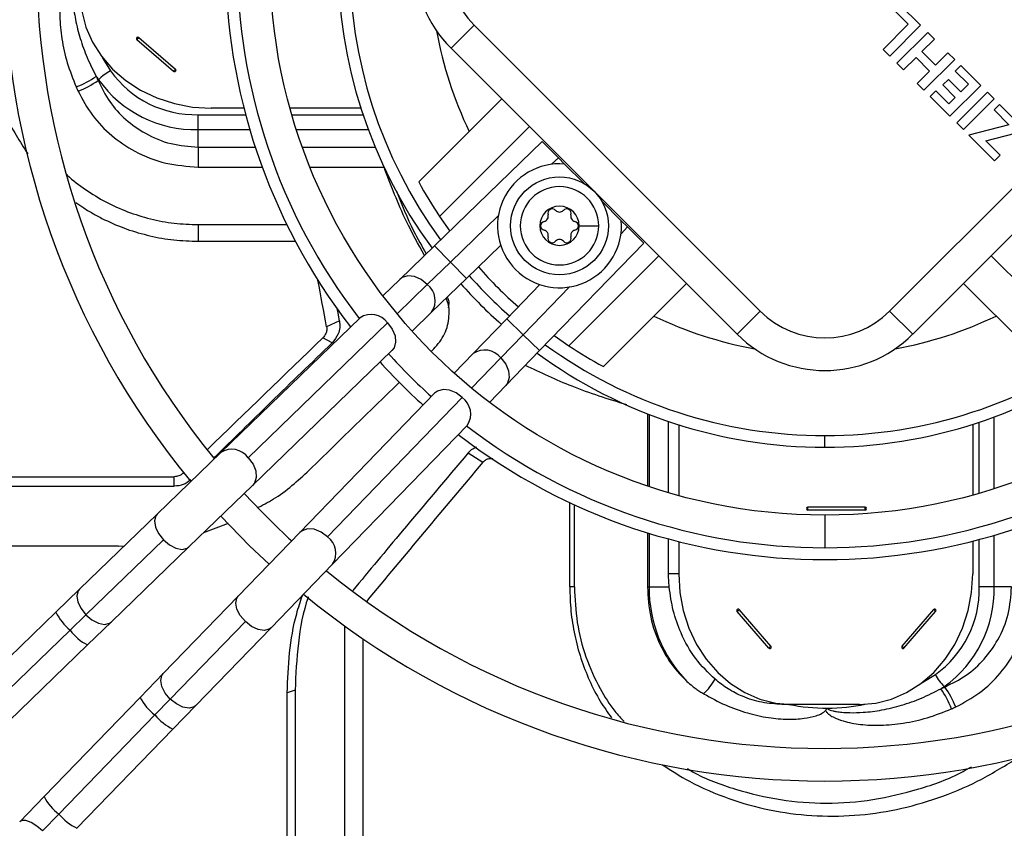
# Model space of a CAD drawing. Units: millimetres. Extents: x 5 to 414, y 3 to 291.
# Drawn here: x 75 to 83, y 243 to 250 of the extents above; entities that cross this region are included whole.
import ezdxf

# ---------------------------------------------------------------- set-up
doc = ezdxf.new("R2010")
doc.units = ezdxf.units.MM

msp = doc.modelspace()

# ---------------------------------------------------------------- linework, layer by layer
at = {"color": 7, "linetype": 'Continuous', "lineweight": 25}
for p, q in [((82.1589, 249.6001), (82.0008, 249.7582)), ((81.9578, 249.7153), (82.0646, 249.6085)), ((78.7398, 249.6017), (78.563, 249.425)), ((78.7398, 249.6017), (80.9319, 247.4097)), ((82.0646, 249.6085), (81.872, 249.416)), ((81.9218, 247.4097), (84.1138, 249.6017)), ((81.9234, 249.3646), (82.1589, 249.6001)), ((82.2137, 249.5453), (81.9782, 249.3098)), ((82.2651, 249.4939), (82.2137, 249.5453)), ((76.1573, 249.4919), (76.4377, 249.2491)), ((76.1735, 249.5059), (76.4539, 249.2631)), ((82.1698, 249.3987), (82.2651, 249.4939)), ((78.563, 249.425), (80.7551, 247.2329)), ((81.872, 249.416), (81.9234, 249.3646)), ((82.0986, 247.2329), (84.2906, 249.425)), ((82.2737, 249.2948), (82.1698, 249.3987)), ((82.3689, 249.3901), (82.2737, 249.2948)), ((82.4203, 249.3387), (82.3689, 249.3901)), ((81.9782, 249.3098), (82.0296, 249.2584)), ((82.0296, 249.2584), (82.1245, 249.3533)), ((82.1245, 249.3533), (82.2284, 249.2495)), ((82.1848, 249.1032), (82.4203, 249.3387)), ((82.4665, 249.2925), (82.4235, 249.2495)), ((82.6195, 249.1396), (82.4665, 249.2925)), ((82.2284, 249.2495), (82.1334, 249.1546)), ((82.4235, 249.2495), (82.5251, 249.148)), ((75.8597, 249.1783), (75.8638, 249.1828)), ((82.1334, 249.1546), (82.1848, 249.1032)), ((82.3735, 249.186), (82.3305, 249.143)), ((82.3305, 249.143), (82.4253, 249.0482)), ((82.4683, 249.0912), (82.3735, 249.186)), ((82.5251, 249.148), (82.4683, 249.0912)), ((82.2765, 249.0979), (82.2333, 249.0547)), ((82.3757, 248.9986), (82.2765, 249.0979)), ((82.384, 248.9041), (82.6195, 249.1396)), ((82.6715, 249.0876), (82.436, 248.8521)), ((82.7229, 249.0362), (82.6715, 249.0876)), ((78.952, 249.0361), (78.3156, 248.3997)), ((82.2333, 249.0547), (82.384, 248.9041)), ((82.4253, 249.0482), (82.3757, 248.9986)), ((82.4874, 248.8007), (82.7229, 249.0362)), ((82.7647, 248.9943), (82.7217, 248.9513)), ((82.9658, 248.7932), (82.7647, 248.9943)), ((76.6268, 248.8013), (76.6268, 248.9151)), ((76.9774, 248.9651), (76.7268, 248.9651)), ((77.8726, 248.9651), (77.3303, 248.9651)), ((82.7217, 248.9513), (82.8348, 248.8382)), ((82.436, 248.8521), (82.4874, 248.8007)), ((82.8348, 248.8382), (82.5292, 248.7588)), ((76.6268, 248.6676), (76.6268, 248.8013)), ((78.4752, 248.1351), (79.1641, 248.8239)), ((82.6595, 248.7148), (82.9658, 248.7932)), ((79.2613, 248.709), (78.4376, 247.9116)), ((79.3851, 248.5853), (79.2613, 248.709)), ((82.5292, 248.7588), (82.726, 248.562)), ((82.7692, 248.6051), (82.6595, 248.7148)), ((75.3097, 248.6323), (75.3234, 248.6148)), ((76.6268, 248.6676), (76.6268, 248.5143)), ((79.4332, 248.5372), (79.3851, 248.5853)), ((79.5823, 248.388), (79.4332, 248.5372)), ((82.726, 248.562), (82.7692, 248.6051)), ((79.8673, 248.1031), (79.7181, 248.2522)), ((78.4752, 248.1351), (78.5528, 248.0231)), ((79.8673, 248.1031), (79.9154, 248.055)), ((76.6268, 248.0733), (77.3057, 248.0733)), ((76.6268, 248.0733), (76.6268, 247.9453)), ((79.5439, 248.0638), (79.6939, 248.0638)), ((79.9154, 248.055), (80.0391, 247.9312)), ((76.6268, 247.9453), (77.3711, 247.9453)), ((78.4376, 247.9116), (78.1709, 247.6534)), ((78.681, 247.6602), (78.9432, 247.9139)), ((79.2417, 247.1075), (80.0391, 247.9312)), ((78.3815, 247.6138), (78.5593, 247.7859)), ((79.4652, 247.1451), (80.154, 247.834)), ((83.3885, 247.1451), (82.6996, 247.834)), ((78.1709, 247.6534), (78.0411, 247.5278)), ((78.4143, 247.402), (78.681, 247.6602)), ((79.244, 247.613), (78.9903, 247.3509)), ((79.7298, 246.9855), (80.3662, 247.6218)), ((82.4875, 247.6218), (83.1239, 246.9855)), ((78.5482, 247.392), (78.5482, 247.4346)), ((80.9319, 247.4097), (80.7551, 247.2329)), ((81.9218, 247.4097), (82.0986, 247.2329)), ((77.8669, 247.3592), (76.8, 246.3264)), ((77.7087, 247.3366), (77.6102, 247.2899)), ((78.2647, 247.2571), (78.4143, 247.402)), ((78.9903, 247.3509), (78.7321, 247.0842)), ((78.0775, 247.3195), (77.0106, 246.2867)), ((77.6532, 247.1671), (77.5821, 247.2048)), ((79.116, 247.2292), (78.9439, 247.0514)), ((79.3532, 247.2227), (79.4652, 247.1451)), ((77.0434, 246.0749), (78.1103, 247.1077)), ((78.9835, 246.8407), (79.2417, 247.1075)), ((78.7321, 247.0842), (78.5872, 246.9346)), ((78.8579, 246.711), (78.9835, 246.8407)), ((78.4378, 246.7802), (77.405, 245.7133)), ((77.6168, 245.6805), (78.6496, 246.7474)), ((80.0673, 246.6233), (80.0673, 246.07)), ((77.6565, 245.4699), (78.6893, 246.5368)), ((80.2292, 246.0189), (80.2292, 246.5642)), ((80.3068, 246.5388), (80.3068, 245.997)), ((82.5585, 246.5425), (82.5585, 246.0002)), ((81.4268, 246.3667), (81.4268, 246.456)), ((76.8, 246.3264), (76.3129, 245.8548)), ((78.6946, 246.3231), (78.808, 246.252)), ((73.1484, 246.1411), (76.444, 246.1411)), ((76.444, 246.0689), (76.444, 246.1411)), ((73.1833, 246.0689), (76.444, 246.0689)), ((76.5563, 245.6033), (77.0434, 246.0749)), ((79.4721, 245.2967), (79.4721, 245.9426)), ((79.5078, 245.2967), (79.5078, 245.926)), ((81.7349, 245.9082), (81.2949, 245.9082)), ((76.3129, 245.8548), (75.7189, 245.2798)), ((81.7349, 245.8853), (81.2949, 245.8853)), ((76.6702, 245.7136), (76.858, 245.7844)), ((77.405, 245.7133), (76.9335, 245.2262)), ((80.0673, 245.7116), (80.0673, 245.2967)), ((76.0178, 245.6084), (73.4247, 245.6084)), ((76.3611, 245.658), (75.7672, 245.083)), ((75.9623, 245.0283), (76.5563, 245.6033)), ((76.0178, 245.6084), (76.0616, 245.6116)), ((80.2292, 245.3967), (80.2292, 245.6646)), ((80.3068, 245.6444), (80.3068, 245.3967)), ((82.5585, 245.6473), (82.5585, 245.3967)), ((77.1849, 244.9828), (77.6565, 245.4699)), ((80.3068, 245.3967), (80.2292, 245.3967)), ((79.5078, 245.2967), (79.4721, 245.2967)), ((80.0673, 245.2967), (80.0805, 245.2967)), ((80.0805, 245.2967), (80.234, 245.2967)), ((82.7223, 245.2967), (82.6085, 245.2967)), ((82.856, 245.2967), (82.7223, 245.2967)), ((75.7189, 245.2798), (75.5363, 245.103)), ((76.9335, 245.2262), (76.3584, 244.6322)), ((75.5363, 245.103), (74.7768, 244.3678)), ((75.6454, 244.9651), (75.7672, 245.083)), ((80.9982, 244.8272), (80.7554, 245.1076)), ((81.0122, 244.8434), (80.7694, 245.1238)), ((82.0176, 244.8434), (82.2604, 245.1238)), ((82.0316, 244.8272), (82.2744, 245.1076)), ((75.7798, 244.8516), (75.9623, 245.0283)), ((76.4131, 244.4371), (76.9881, 245.031)), ((77.751, 241.6903), (77.751, 244.9956)), ((75.6454, 244.9651), (74.8859, 244.2299)), ((76.6099, 244.3888), (77.1849, 244.9828)), ((75.0202, 244.1163), (75.7798, 244.8516)), ((77.8909, 241.6305), (77.8909, 244.8977)), ((76.3584, 244.6322), (76.1817, 244.4496)), ((77.3687, 244.505), (77.3087, 244.4845)), ((77.3087, 241.8979), (77.3087, 244.4845)), ((77.3687, 244.505), (77.3687, 241.8681)), ((82.3452, 244.5296), (82.3408, 244.5337)), ((76.1817, 244.4496), (75.4464, 243.6901)), ((76.2952, 244.3153), (76.4131, 244.4371)), ((81.1729, 244.3967), (81.0972, 244.3967)), ((81.6925, 244.3967), (81.1729, 244.3967)), ((75.56, 243.5558), (76.2952, 244.3153)), ((76.4332, 244.2062), (76.6099, 244.3888)), ((75.6979, 243.4467), (76.4332, 244.2062)), ((75.4464, 243.6901), (75.2599, 243.4974)), ((75.4356, 243.4273), (75.56, 243.5558))]:
    msp.add_line(p, q, dxfattribs=at)
at = {"color": 8, "linetype": 'Continuous', "lineweight": 25}
for p, q in [((76.6268, 248.9151), (76.9904, 248.9151)), ((77.3444, 248.9151), (77.8889, 248.9151)), ((76.6268, 248.8013), (77.0223, 248.8013)), ((77.3791, 248.8013), (77.929, 248.8013)), ((76.6268, 248.6676), (77.0639, 248.6676)), ((77.4243, 248.6676), (77.9815, 248.6676)), ((79.333, 248.5349), (79.3851, 248.5853)), ((76.6268, 248.5143), (77.1171, 248.5143)), ((77.4824, 248.5143), (78.0491, 248.5143)), ((78.5593, 247.7859), (78.925, 248.14)), ((79.9154, 248.055), (79.865, 248.0029)), ((78.5593, 247.7859), (78.4376, 247.9116)), ((78.681, 247.6602), (78.5593, 247.7859)), ((78.1503, 247.3899), (78.3815, 247.6138)), ((79.4701, 247.5949), (79.116, 247.2292)), ((78.9903, 247.3509), (79.116, 247.2292)), ((79.116, 247.2292), (79.2417, 247.1075)), ((78.9439, 247.0514), (78.72, 246.8202)), ((80.0805, 246.6182), (80.0805, 246.0656)), ((82.7223, 246.049), (82.7223, 246.5989)), ((82.6085, 246.0143), (82.6085, 246.5588)), ((76.5191, 246.1664), (76.514, 246.1695)), ((81.4268, 245.8467), (81.4268, 245.5967)), ((80.0805, 245.7075), (80.0805, 245.2967)), ((82.7223, 245.2967), (82.7223, 245.6922)), ((82.6085, 245.2967), (82.6085, 245.6603))]:
    msp.add_line(p, q, dxfattribs=at)
at = {"color": 7, "linetype": 'Continuous', "lineweight": 25, "flags": 128}
for points in [[(75.7268, 249.8311), (75.737, 249.7078), (75.7673, 249.5871), (75.8172, 249.4713), (75.8856, 249.3629), (75.9711, 249.264), (76.072, 249.1766), (76.1862, 249.1025), (76.3114, 249.0433), (76.4451, 249.0001), (76.5845, 248.9739), (76.7268, 248.9651)], [(76.1735, 249.5059), (76.1698, 249.5081), (76.1654, 249.5088), (76.161, 249.5081), (76.1573, 249.5059), (76.1548, 249.5027), (76.154, 249.4989), (76.1548, 249.4952), (76.1573, 249.4919)], [(76.4377, 249.2491), (76.4414, 249.247), (76.4458, 249.2462), (76.4502, 249.247), (76.4539, 249.2491), (76.4563, 249.2523), (76.4572, 249.2561), (76.4563, 249.2599), (76.4539, 249.2631)], [(77.7087, 247.3366), (77.6954, 247.4094), (77.6923, 247.4264)], [(78.0775, 247.3195), (78.1129, 247.2729), (78.1342, 247.2218), (78.1389, 247.172), (78.1267, 247.1292), (78.1103, 247.1077)], [(78.6496, 246.7474), (78.603, 246.7828), (78.5519, 246.8041), (78.5022, 246.8088), (78.4593, 246.7965), (78.4378, 246.7802)], [(76.8001, 245.8393), (77.0203, 245.6117), (77.1694, 245.47)], [(80.3068, 245.3967), (80.3156, 245.2544), (80.3419, 245.115), (80.3851, 244.9813), (80.4443, 244.8561), (80.5184, 244.7419), (80.6057, 244.641), (80.7046, 244.5555), (80.8131, 244.4871), (80.9289, 244.4372), (81.0496, 244.4069), (81.1729, 244.3967)], [(81.6925, 244.3967), (81.8157, 244.4069), (81.9365, 244.4372), (82.0522, 244.4871), (82.1607, 244.5555), (82.2596, 244.641), (82.347, 244.7419), (82.421, 244.8561), (82.4802, 244.9813), (82.5234, 245.115), (82.5497, 245.2544), (82.5585, 245.3967)], [(80.7694, 245.1238), (80.7661, 245.1262), (80.7624, 245.1271), (80.7586, 245.1262), (80.7554, 245.1238), (80.7532, 245.12), (80.7525, 245.1157), (80.7532, 245.1113), (80.7554, 245.1076)], [(82.2744, 245.1076), (82.2766, 245.1113), (82.2773, 245.1157), (82.2766, 245.12), (82.2744, 245.1238), (82.2712, 245.1262), (82.2674, 245.1271), (82.2636, 245.1262), (82.2604, 245.1238)], [(80.9982, 244.8272), (81.0014, 244.8247), (81.0052, 244.8239), (81.009, 244.8247), (81.0122, 244.8272), (81.0143, 244.8309), (81.0151, 244.8353), (81.0143, 244.8397), (81.0122, 244.8434)], [(82.0176, 244.8434), (82.0155, 244.8397), (82.0147, 244.8353), (82.0155, 244.8309), (82.0176, 244.8272), (82.0208, 244.8247), (82.0246, 244.8239), (82.0284, 244.8247), (82.0316, 244.8272)]]:
    msp.add_lwpolyline(points, dxfattribs=at)
at = {"color": 8, "linetype": 'Continuous', "lineweight": 25, "flags": 128}
for points in [[(75.8923, 249.354), (75.8968, 249.346), (75.9557, 249.2507)], [(78.3815, 247.6138), (78.3345, 247.6516), (78.2824, 247.6744), (78.2316, 247.6796), (78.1881, 247.6665), (78.1709, 247.6534)], [(78.9439, 247.0514), (78.9817, 247.0044), (79.0046, 246.9523), (79.0097, 246.9015), (78.9966, 246.858), (78.9835, 246.8407)], [(77.0106, 246.2867), (77.0469, 246.2385), (77.0681, 246.1857), (77.0716, 246.1348), (77.057, 246.0917), (77.0434, 246.0749)], [(76.3129, 245.8548), (76.302, 245.8406), (76.2925, 245.8024), (76.3001, 245.7554), (76.3239, 245.7053), (76.3611, 245.658)], [(77.6168, 245.6805), (77.5686, 245.7168), (77.5158, 245.738), (77.4649, 245.7415), (77.4219, 245.7269), (77.405, 245.7133)], [(76.3611, 245.658), (76.4072, 245.6193), (76.4566, 245.5938), (76.5033, 245.5846), (76.5417, 245.5929), (76.5563, 245.6033)], [(75.7189, 245.2798), (75.708, 245.2655), (75.6985, 245.2274), (75.7061, 245.1804), (75.73, 245.1302), (75.7672, 245.083)], [(76.9881, 245.031), (76.9494, 245.0771), (76.9239, 245.1265), (76.9147, 245.1732), (76.923, 245.2116), (76.9335, 245.2262)], [(75.7672, 245.083), (75.8132, 245.0442), (75.8626, 245.0188), (75.9093, 245.0096), (75.9477, 245.0179), (75.9623, 245.0283)], [(77.1849, 244.9828), (77.1707, 244.9719), (77.1325, 244.9624), (77.0855, 244.97), (77.0354, 244.9938), (76.9881, 245.031)], [(76.4131, 244.4371), (76.3743, 244.4831), (76.3489, 244.5325), (76.3397, 244.5792), (76.348, 244.6176), (76.3584, 244.6322)], [(82.1696, 244.5621), (82.1775, 244.5667), (82.2729, 244.6256)], [(76.6099, 244.3888), (76.5957, 244.3779), (76.5575, 244.3684), (76.5105, 244.376), (76.4604, 244.3999), (76.4131, 244.4371)], [(75.4356, 243.4273), (75.3921, 243.4641), (75.3478, 243.4912), (75.3077, 243.5058), (75.276, 243.5064), (75.2599, 243.4974)]]:
    msp.add_lwpolyline(points, dxfattribs=at)
at = {"color": 7, "linetype": 'Continuous', "lineweight": 25}
for centre, radius in [((81.4268, 250.1967), 17.55), ((81.4268, 250.1967), 17.3896), ((81.4268, 250.0967), 4.25), ((79.3939, 248.0638), 0.375)]:
    msp.add_circle(centre, radius, dxfattribs=at)
for centre, radius, start, end in [((81.4268, 250.0967), 6.2875, 140.51404, 219.42509), ((81.4268, 250.0967), 6.0375, 140.7677, 219.16328), ((81.4268, 250.0967), 4.5911, 142.29743, 217.70257), ((81.4268, 250.0967), 4.5, 142.42682, 217.57318), ((81.4268, 250.0967), 3.73, 143.77572, 216.22428), ((79.2348, 250.0967), 0.95, 135, 225), ((79.2348, 250.0967), 0.7, 135, 225), ((76.0833, 249.5937), 0.1258, 306.01797, 315.76882), ((76.1022, 248.9563), 0.3289, 116.46847, 136.47118), ((76.6085, 249.7175), 0.8026, 215.56487, 271.30503), ((76.3637, 249.3509), 0.1258, 306.01797, 315.76882), ((75.4734, 249.7327), 0.6429, 289.87149, 305.47799), ((75.475, 249.7049), 0.6521, 290.79696, 306.14448), ((77.2881, 250.1323), 1.7118, 212.63383, 213.69064), ((77.6611, 249.9623), 1.9646, 202.53866, 203.5176), ((76.606, 249.7135), 0.9125, 215.56487, 271.30503), ((77.5981, 249.958), 2.079, 203.52599, 204.51671), ((79.3939, 248.0638), 0.475, 85.25661, 4.74339), ((81.4268, 250.0967), 3.544, 208.61046, 213.60824), ((79.3939, 248.0638), 0.3, 0, 180), ((79.3939, 248.0638), 0.15, 0, 180), ((79.3384, 248.16), 0.0339, 41.31888, 198.68112), ((79.3939, 248.2088), 0.04, 221.31888, 318.68112), ((79.4494, 248.16), 0.0339, 341.31888, 138.68112), ((79.2828, 248.0638), 0.0339, 101.31888, 258.68112), ((79.2683, 248.1363), 0.04, 281.31888, 18.68112), ((79.5195, 248.1363), 0.04, 161.31888, 258.68112), ((79.505, 248.0638), 0.0339, 281.31888, 78.68112), ((79.3939, 248.0638), 0.3, 180, 0), ((79.3939, 248.0638), 0.15, 180, 0), ((79.2683, 247.9913), 0.04, 341.31888, 78.68112), ((79.5195, 247.9913), 0.04, 101.31888, 198.68112), ((79.3384, 247.9676), 0.0339, 161.31888, 318.68112), ((79.3939, 247.9188), 0.04, 41.31888, 138.68112), ((79.4494, 247.9676), 0.0339, 221.31888, 18.68112), ((81.4268, 250.0967), 3.544, 221.49587, 228.50413), ((-194.6644, 197.1222), 276.8579, 10.439887, 10.514927), ((81.4268, 250.0967), 3.73, 221.62431, 228.37569), ((81.4268, 247.9047), 0.7, 225, 315), ((77.9512, 247.2276), 0.1563, 36.03352, 122.63551), ((81.4268, 247.9047), 0.95, 225, 315), ((81.4268, 250.0967), 3.544, 236.39176, 241.38954), ((81.4268, 250.0967), 4.5, 222.04301, 227.95699), ((81.4268, 250.0967), 3.73, 233.77572, 270), ((81.4268, 250.0967), 3.73, 270, 306.22428), ((81.4268, 250.0967), 4.5911, 222.08323, 227.91677), ((78.5577, 246.6211), 0.1563, 327.36449, 53.96648), ((81.4268, 250.0967), 4.5, 232.42682, 270), ((81.4268, 250.0967), 4.5, 270, 307.57318), ((81.4268, 250.0967), 4.5911, 232.29743, 307.70257), ((81.4268, 250.0967), 6.0375, 222.55937, 227.44063), ((81.2962, 245.8967), 0.0115, 96.62544, 263.37456), ((81.1865, 245.8967), 0.1089, 353.97665, 6.02335), ((81.7336, 245.8967), 0.0115, 276.62544, 83.37456), ((81.6265, 245.8967), 0.1089, 353.97665, 6.02335), ((81.4268, 250.0967), 6.0375, 230.7677, 309.1581), ((81.0977, 245.2833), 1.0173, 179.24456, 224.31567), ((81.8061, 245.2784), 0.8026, 305.56487, 1.30503), ((81.8101, 245.2759), 0.9125, 305.56487, 1.30503), ((81.4268, 250.0967), 6.2875, 230.57491, 309.42509), ((80.6676, 245.1977), 0.1258, 314.23118, 323.98203), ((82.1726, 245.0336), 0.1258, 36.01797, 45.76882), ((80.9104, 244.9174), 0.1258, 314.23118, 323.98203), ((81.9298, 244.7532), 0.1258, 36.01797, 45.76882), ((82.5673, 244.7721), 0.3289, 206.46847, 226.47118), ((80.1184, 244.8665), 0.5435, 314.29179, 329.24132), ((81.3912, 245.958), 1.7118, 302.63383, 303.69064), ((81.5613, 246.331), 1.9646, 292.53866, 293.51761), ((81.7908, 244.1433), 0.6429, 19.87149, 35.47799), ((81.8186, 244.1449), 0.6521, 20.79696, 36.14448), ((81.4396, 245.8177), 1.45, 258.50798, 270.28731), ((81.5655, 246.268), 2.079, 293.52599, 294.51671)]:
    msp.add_arc(centre, radius, start, end, dxfattribs=at)
at = {"color": 8, "linetype": 'Continuous', "lineweight": 25}
for centre, radius, start, end in [((81.4268, 250.0967), 3.6407, 143.96943, 216.03057), ((81.4268, 250.0967), 3.0231, 190.25943, 205.68319), ((81.4268, 250.0967), 3.6407, 221.56428, 228.43572), ((78.2867, 247.4906), 0.1554, 325.20363, 52.40783), ((81.4268, 250.0967), 3.0231, 244.31681, 259.74057), ((81.4268, 250.0967), 3.0231, 280.25943, 295.68319), ((78.8207, 246.9566), 0.1554, 37.59217, 124.79637), ((81.4268, 250.0967), 3.6407, 233.96943, 270), ((81.4268, 250.0967), 3.6407, 270, 306.03057), ((76.8845, 246.1959), 0.1554, 35.73241, 122.93661), ((77.5261, 245.5544), 0.1554, 327.06339, 54.26759), ((75.9467, 245.3156), 0.4622, 207.37995, 229.31778), ((75.962, 245.2034), 0.3962, 216.96873, 242.61404), ((76.5335, 244.6319), 0.3962, 207.38596, 233.03127), ((81.4389, 245.8188), 1.4512, 270.31254, 281.70766), ((76.6457, 244.6166), 0.4622, 220.68222, 242.62005), ((75.7776, 243.855), 0.3699, 206.45758, 233.95965), ((75.8959, 243.8386), 0.4391, 220.09842, 243.20385)]:
    msp.add_arc(centre, radius, start, end, dxfattribs=at)
at = {"color": 7, "linetype": 'Continuous', "lineweight": 25}
for centre, major_axis, ratio, start_param, end_param in [((80.8036, 240.1934), (22.7517, 22.6603), 0.226281, 1.487699, 1.526208), ((81.6987, 240.2049), (22.7365, 22.7525), 0.224543, 1.490451, 1.491284), ((81.6987, 240.2049), (22.7365, 22.7525), 0.224543, 1.501915, 1.531233), ((91.5084, 249.4735), (22.7569, 22.7669), 0.222333, 1.928049, 1.974455)]:
    msp.add_ellipse(centre, major_axis=major_axis, ratio=ratio, start_param=start_param, end_param=end_param, dxfattribs=at)
for points, knots in [([(75.2762, 251.3611), (75.2277, 251.2864), (75.1193, 251.1192), (74.9996, 250.8362), (74.9108, 250.5223), (74.8676, 250.1984), (74.8691, 249.872), (74.9147, 249.5476), (75.0036, 249.2303), (75.1317, 248.9212), (75.2503, 248.7287), (75.3097, 248.6323)], [0, 0, 0, 0, 0.092685, 0.20738, 0.321719, 0.435841, 0.549963, 0.662062, 0.774372, 0.887033, 1, 1, 1, 1]), ([(75.6807, 250.0922), (75.6763, 250.0897), (75.6648, 250.0833), (75.647, 250.0638), (75.6214, 250.0223), (75.5921, 249.9414), (75.5695, 249.8196), (75.5634, 249.665), (75.5799, 249.493), (75.6202, 249.31), (75.6677, 249.1895), (75.6919, 249.1281)], [0, 0, 0, 0, 0.01422, 0.036724, 0.075267, 0.157577, 0.291476, 0.445906, 0.620344, 0.806511, 1, 1, 1, 1]), ([(75.6978, 250.0767), (75.6973, 250.0766), (75.6963, 250.0766), (75.6947, 250.0759), (75.6926, 250.0744), (75.6899, 250.0714), (75.6822, 250.0583), (75.6771, 250.0376), (75.6714, 250.0088), (75.6671, 249.9766), (75.6635, 249.9306), (75.6622, 249.8634), (75.6674, 249.7657), (75.6855, 249.6399), (75.7218, 249.4969), (75.7742, 249.3507), (75.8223, 249.2566), (75.8465, 249.2092)], [0, 0, 0, 0, 0.001384, 0.003005, 0.005084, 0.00941, 0.015671, 0.054672, 0.07942, 0.114122, 0.163233, 0.233967, 0.33902, 0.490407, 0.656833, 0.827246, 1, 1, 1, 1]), ([(75.8597, 249.1783), (75.8871, 249.1227), (75.9414, 249.0128), (76.0677, 248.8749), (76.2256, 248.7624), (76.415, 248.6833), (76.5567, 248.6728), (76.6268, 248.6676)], [0, 0, 0, 0, 0.196184, 0.388159, 0.575102, 0.789463, 1, 1, 1, 1]), ([(75.7066, 249.0953), (75.7403, 249.0324), (75.8074, 248.9075), (75.9589, 248.7511), (76.1477, 248.6228), (76.3741, 248.5323), (76.543, 248.5203), (76.6268, 248.5143)], [0, 0, 0, 0, 0.192668, 0.383025, 0.570142, 0.786541, 1, 1, 1, 1]), ([(78.3604, 247.8369), (78.3125, 247.9233), (78.1907, 248.1428), (78.1032, 248.3741), (78.0501, 248.5143)], [0, 0, 0, 0, 0.393527, 1, 1, 1, 1]), ([(75.621, 248.456), (75.6221, 248.4549), (75.6645, 248.4115), (75.7638, 248.3395), (75.9174, 248.2438), (76.0847, 248.1687), (76.2603, 248.1143), (76.442, 248.0797), (76.5652, 248.0754), (76.6268, 248.0733)], [0, 0, 0, 0, 0.004267, 0.169561, 0.335825, 0.501804, 0.66771, 0.833876, 1, 1, 1, 1]), ([(78.1465, 248.3301), (78.1868, 248.2274), (78.2513, 248.0632), (78.3398, 247.9075), (78.373, 247.8491)], [0, 0, 0, 0, 0.625152, 1, 1, 1, 1]), ([(75.6905, 248.242), (75.7104, 248.228), (75.7552, 248.1966), (75.8287, 248.1528), (75.9369, 248.0957), (76.0788, 248.0358), (76.257, 247.9842), (76.4405, 247.9514), (76.5647, 247.9473), (76.6268, 247.9453)], [0, 0, 0, 0, 0.074309, 0.166721, 0.259482, 0.44448, 0.629494, 0.81474, 1, 1, 1, 1]), ([(78.4311, 247.1198), (78.4621, 247.1567), (78.5241, 247.2305), (78.5519, 247.361), (78.5491, 247.457), (78.5297, 247.5002), (78.5255, 247.5096)], [0, 0, 0, 0, 0.331708, 0.6647372, 0.9268068, 1, 1, 1, 1]), ([(78.5345, 247.5183), (78.538, 247.5103), (78.5494, 247.4839), (78.5449, 247.455), (78.5417, 247.4348)], [0, 0, 0, 0, 0.301803, 1, 1, 1, 1]), ([(77.7087, 247.3366), (77.7104, 247.3195), (77.7138, 247.2852), (77.6992, 247.2239), (77.6706, 247.1886), (77.6532, 247.1671)], [0, 0, 0, 0, 0.280791, 0.561455, 1, 1, 1, 1]), ([(77.6102, 247.2899), (77.6111, 247.2812), (77.6128, 247.264), (77.6054, 247.2332), (77.5909, 247.2156), (77.5821, 247.2048)], [0, 0, 0, 0, 0.282177, 0.561223, 1, 1, 1, 1]), ([(76.7474, 246.2852), (76.8925, 246.4276), (77.194, 246.7234), (77.4964, 247.0155), (77.6532, 247.1671)], [0, 0, 0, 0, 0.481242, 1, 1, 1, 1]), ([(79.9093, 246.6915), (79.768, 246.7356), (79.501, 246.8188), (79.2504, 246.9382), (79.1323, 246.9944)], [0, 0, 0, 0, 0.528936, 1, 1, 1, 1]), ([(78.6946, 246.3231), (78.706, 246.3352), (78.7253, 246.3555), (78.7497, 246.3652), (78.7595, 246.3692)], [0, 0, 0, 0, 0.595177, 1, 1, 1, 1]), ([(78.6946, 246.3231), (78.5258, 246.1235), (78.2282, 245.7716), (77.9369, 245.4208), (77.8108, 245.2689)], [0, 0, 0, 0, 0.567241, 1, 1, 1, 1]), ([(78.808, 246.252), (78.8139, 246.2579), (78.8255, 246.2697), (78.8514, 246.2821), (78.8712, 246.2809), (78.8833, 246.2801)], [0, 0, 0, 0, 0.281563, 0.560394, 1, 1, 1, 1]), ([(77.0899, 245.9065), (77.1342, 245.9303), (77.2832, 246.0104), (77.4065, 246.1254), (77.4931, 246.2062)], [0, 0, 0, 0, 0.296871, 1, 1, 1, 1]), ([(76.514, 246.1695), (76.5024, 246.1605), (76.4817, 246.1445), (76.4555, 246.1422), (76.444, 246.1411)], [0, 0, 0, 0, 0.561975, 1, 1, 1, 1]), ([(76.5703, 246.1172), (76.5516, 246.1029), (76.5145, 246.0745), (76.4674, 246.0708), (76.444, 246.0689)], [0, 0, 0, 0, 0.50295, 1, 1, 1, 1]), ([(80.234, 245.2967), (80.233, 245.3081), (80.2314, 245.3267), (80.2301, 245.3527), (80.2294, 245.3747), (80.2293, 245.3894), (80.2292, 245.3967)], [0, 0, 0, 0, 0.340799, 0.56088, 0.780614, 1, 1, 1, 1]), ([(79.4721, 245.2967), (79.474, 245.2346), (79.4776, 245.1103), (79.5077, 244.9268), (79.5547, 244.7485), (79.6209, 244.5786), (79.699, 244.4248), (79.7625, 244.335), (79.792, 244.2933)], [0, 0, 0, 0, 0.170619, 0.341202, 0.511606, 0.68195, 0.852416, 1, 1, 1, 1]), ([(79.5078, 245.2967), (79.5122, 245.2053), (79.5209, 245.0224), (79.59, 244.7575), (79.6918, 244.5307), (79.7945, 244.3661), (79.8643, 244.2907), (79.8882, 244.2648)], [0, 0, 0, 0, 0.237892, 0.475822, 0.713979, 0.901737, 1, 1, 1, 1]), ([(80.0673, 245.2967), (80.0722, 245.2186), (80.082, 245.0628), (80.1549, 244.8603), (80.2514, 244.694), (80.3305, 244.6129), (80.3698, 244.5726)], [0, 0, 0, 0, 0.2825, 0.563482, 0.782654, 1, 1, 1, 1]), ([(80.5854, 244.5885), (80.5337, 244.639), (80.4302, 244.7401), (80.3265, 244.9259), (80.2596, 245.1136), (80.2425, 245.2357), (80.234, 245.2967)], [0, 0, 0, 0, 0.279725, 0.559786, 0.780002, 1, 1, 1, 1]), ([(82.3452, 244.5296), (82.4008, 244.557), (82.5108, 244.6113), (82.6486, 244.7376), (82.7611, 244.8954), (82.8403, 245.0849), (82.8508, 245.2265), (82.856, 245.2967)], [0, 0, 0, 0, 0.196184, 0.388159, 0.575102, 0.789463, 1, 1, 1, 1]), ([(82.4283, 244.3765), (82.4911, 244.4102), (82.6161, 244.4773), (82.7724, 244.6288), (82.9007, 244.8176), (82.9913, 245.044), (83.0033, 245.2129), (83.0092, 245.2967)], [0, 0, 0, 0, 0.192668, 0.383025, 0.570142, 0.786541, 1, 1, 1, 1]), ([(77.3087, 244.4845), (77.3126, 244.587), (77.3203, 244.7919), (77.3627, 245.0434), (77.4093, 245.1842), (77.4245, 245.2302)], [0, 0, 0, 0, 0.402778, 0.804876, 1, 1, 1, 1]), ([(77.4708, 245.2208), (77.4702, 245.2191), (77.4296, 245.1075), (77.3859, 244.8663), (77.3744, 244.6255), (77.3687, 244.505)], [0, 0, 0, 0, 0.007602, 0.503256, 1, 1, 1, 1]), ([(80.3698, 244.5726), (80.3836, 244.5605), (80.4063, 244.5405), (80.4396, 244.5155), (80.4683, 244.4955), (80.4881, 244.4835), (80.4979, 244.4775)], [0, 0, 0, 0, 0.3416779, 0.5618753, 0.7813179, 1, 1, 1, 1]), ([(81.0972, 244.3967), (81.0457, 244.3997), (80.9429, 244.4056), (80.8042, 244.4506), (80.6841, 244.5114), (80.6183, 244.5628), (80.5854, 244.5885)], [0, 0, 0, 0, 0.280036, 0.560099, 0.779802, 1, 1, 1, 1]), ([(80.4979, 244.4775), (80.5529, 244.4474), (80.6605, 244.3886), (80.8281, 244.3289), (80.9891, 244.2927), (81.1353, 244.2798), (81.2574, 244.2857), (81.3449, 244.3026), (81.3962, 244.3228), (81.4205, 244.3381), (81.4284, 244.3471), (81.4314, 244.3506)], [0, 0, 0, 0, 0.189926, 0.371879, 0.542378, 0.69542, 0.821281, 0.915709, 0.965501, 0.98679, 1, 1, 1, 1]), ([(81.4469, 244.3677), (81.4469, 244.3672), (81.447, 244.3663), (81.4475, 244.3649), (81.4487, 244.3629), (81.4514, 244.3604), (81.4576, 244.3564), (81.4703, 244.3513), (81.4903, 244.3459), (81.5196, 244.3404), (81.5626, 244.3353), (81.6304, 244.3318), (81.7332, 244.3347), (81.8661, 244.3518), (82.0158, 244.3882), (82.1675, 244.4416), (82.2652, 244.4914), (82.3143, 244.5164)], [0, 0, 0, 0, 0.001263, 0.002698, 0.004533, 0.008441, 0.014271, 0.028502, 0.053294, 0.083116, 0.128291, 0.19808, 0.310433, 0.472123, 0.644226, 0.820828, 1, 1, 1, 1]), ([(81.4314, 244.3506), (81.4336, 244.3536), (81.4367, 244.3579), (81.4412, 244.3627), (81.4441, 244.3656), (81.446, 244.367), (81.4468, 244.3677)], [0, 0, 0, 0, 0.465143, 0.682857, 0.854628, 1, 1, 1, 1]), ([(81.4314, 244.3506), (81.4338, 244.3462), (81.4402, 244.3347), (81.4598, 244.3169), (81.5016, 244.2911), (81.5829, 244.2618), (81.7049, 244.2393), (81.8595, 244.2333), (82.0312, 244.25), (82.2139, 244.2902), (82.3341, 244.3377), (82.3954, 244.3618)], [0, 0, 0, 0, 0.014185, 0.036609, 0.075441, 0.158571, 0.292604, 0.446908, 0.621072, 0.806893, 1, 1, 1, 1]), ([(80.1829, 243.9336), (80.2509, 243.8896), (80.4115, 243.7857), (80.6874, 243.6697), (81.0013, 243.5806), (81.3252, 243.5375), (81.6515, 243.539), (81.976, 243.5846), (82.2932, 243.6735), (82.6023, 243.8016), (82.7949, 243.9202), (82.8913, 243.9796)], [0, 0, 0, 0, 0.085061, 0.200721, 0.31602, 0.431101, 0.546181, 0.659223, 0.772476, 0.886084, 1, 1, 1, 1]), ([(80.3717, 243.9056), (80.3855, 243.8972), (80.501, 243.8269), (80.7402, 243.7418), (81.0833, 243.657), (81.4379, 243.6314), (81.7948, 243.6579), (82.1457, 243.7428), (82.3996, 243.8318), (82.5277, 243.9064), (82.5491, 243.9188)], [0, 0, 0, 0, 0.021514, 0.179741, 0.337677, 0.495563, 0.653297, 0.810707, 0.968496, 1, 1, 1, 1])]:
    msp.add_open_spline(points, degree=3, knots=knots, dxfattribs=at)

doc.saveas('drawing.dxf')
